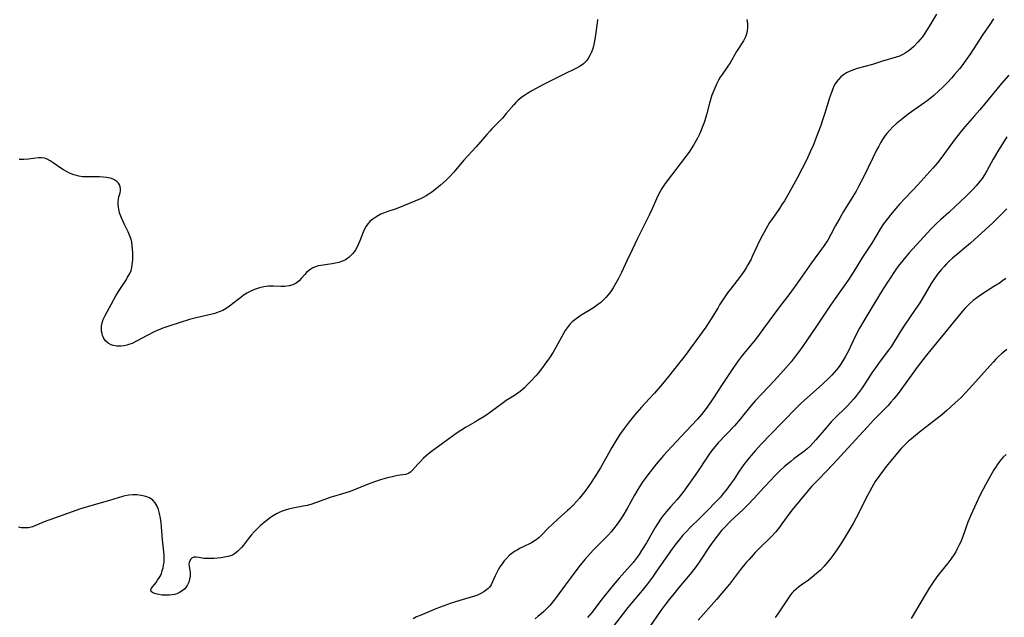
# Model space of a CAD drawing. Units: inches. Extents: x 2081247 to 2086745, y 212185 to 217672.
# Drawn here: x 2083309 to 2083495, y 214419 to 214532 of the extents above; entities that cross this region are included whole.
import ezdxf

# ---------------------------------------------------------------- set-up
doc = ezdxf.new("R2010")
doc.units = ezdxf.units.IN
doc.header["$MEASUREMENT"] = 0
doc.layers.add('c_27_T13S_R19E', color=28, linetype='Continuous')

msp = doc.modelspace()

# ---------------------------------------------------------------- linework, layer by layer
at = {"layer": 'c_27_T13S_R19E'}
for points in [[(2083482.42, 214533.03, 1018), (2083480.94, 214530.5, 1018), (2083480.57, 214529.9, 1018), (2083480.18, 214529.31, 1018), (2083479.77, 214528.74, 1018), (2083479.33, 214528.19, 1018), (2083478.89, 214527.69, 1018), (2083478.07, 214526.84, 1018), (2083477.68, 214526.48, 1018), (2083477.3, 214526.17, 1018), (2083476.92, 214525.88, 1018), (2083476.51, 214525.62, 1018), (2083476.08, 214525.38, 1018), (2083475.46, 214525.1, 1018), (2083474.8, 214524.86, 1018), (2083472.26, 214524.11, 1018), (2083470.33, 214523.49, 1018), (2083467.45, 214522.72, 1018), (2083467.16, 214522.63, 1018), (2083466.29, 214522.31, 1018), (2083465.48, 214521.92, 1018), (2083464.88, 214521.55, 1018), (2083464.39, 214521.15, 1018), (2083463.95, 214520.7, 1018), (2083463.62, 214520.28, 1018), (2083463.32, 214519.83, 1018), (2083463.08, 214519.38, 1018), (2083462.87, 214518.91, 1018), (2083462.6, 214518.22, 1018), (2083462.27, 214517.21, 1018), (2083461.39, 214514.29, 1018), (2083460.89, 214512.79, 1018), (2083460.6, 214511.96, 1018), (2083460.07, 214510.55, 1018), (2083459.13, 214508.22, 1018), (2083458.61, 214506.99, 1018), (2083457.96, 214505.59, 1018), (2083457.11, 214503.88, 1018), (2083456.22, 214502.18, 1018), (2083455.15, 214500.24, 1018), (2083453.73, 214497.77, 1018), (2083453.28, 214497.04, 1018), (2083452.8, 214496.33, 1018), (2083451.35, 214494.27, 1018), (2083450.94, 214493.65, 1018), (2083450.21, 214492.42, 1018), (2083449.54, 214491.18, 1018), (2083449.18, 214490.49, 1018), (2083448.59, 214489.24, 1018), (2083447.68, 214487.26, 1018), (2083447.44, 214486.77, 1018), (2083446.85, 214485.68, 1018), (2083446.5, 214485.09, 1018), (2083446.07, 214484.42, 1018), (2083445.64, 214483.81, 1018), (2083444.83, 214482.75, 1018), (2083443.54, 214481.1, 1018), (2083443.01, 214480.37, 1018), (2083442.64, 214479.83, 1018), (2083441.52, 214478.11, 1018), (2083441.15, 214477.51, 1018), (2083439.82, 214475.29, 1018), (2083439.38, 214474.61, 1018), (2083438.93, 214473.94, 1018), (2083438.23, 214472.94, 1018), (2083434.99, 214468.57, 1018), (2083434.02, 214467.31, 1018), (2083431.87, 214464.59, 1018), (2083430.76, 214463.23, 1018), (2083429.2, 214461.43, 1018), (2083428.31, 214460.44, 1018), (2083426.79, 214458.78, 1018), (2083425.48, 214457.31, 1018), (2083424.45, 214456.06, 1018), (2083423.49, 214454.81, 1018), (2083422.8, 214453.83, 1018), (2083422.11, 214452.75, 1018), (2083421.18, 214451.17, 1018), (2083419.02, 214447.36, 1018), (2083418, 214445.68, 1018), (2083417.16, 214444.39, 1018), (2083416.28, 214443.14, 1018), (2083415.59, 214442.25, 1018), (2083415.08, 214441.62, 1018), (2083414.54, 214441.01, 1018), (2083413.92, 214440.35, 1018), (2083413.27, 214439.71, 1018), (2083412.82, 214439.28, 1018), (2083411.04, 214437.72, 1018), (2083409.94, 214436.69, 1018), (2083409.25, 214436, 1018), (2083407.99, 214434.71, 1018), (2083407.46, 214434.21, 1018), (2083407.1, 214433.91, 1018), (2083406.74, 214433.66, 1018), (2083406.02, 214433.23, 1018), (2083404.43, 214432.45, 1018), (2083403.77, 214432.11, 1018), (2083403.29, 214431.84, 1018), (2083402.83, 214431.55, 1018), (2083402.34, 214431.21, 1018), (2083401.89, 214430.84, 1018), (2083401.29, 214430.27, 1018), (2083400.87, 214429.79, 1018), (2083400.46, 214429.25, 1018), (2083400.07, 214428.69, 1018), (2083399.72, 214428.09, 1018), (2083399.39, 214427.49, 1018), (2083399.14, 214426.97, 1018), (2083398.65, 214425.83, 1018), (2083398.38, 214425.29, 1018), (2083398.08, 214424.85, 1018), (2083397.83, 214424.55, 1018), (2083397.56, 214424.3, 1018), (2083397.04, 214423.93, 1018), (2083396.59, 214423.67, 1018), (2083396.1, 214423.45, 1018), (2083395.69, 214423.28, 1018), (2083394.65, 214422.93, 1018), (2083392.49, 214422.3, 1018), (2083391.48, 214421.99, 1018), (2083390.66, 214421.72, 1018), (2083389.33, 214421.25, 1018), (2083387.98, 214420.73, 1018), (2083385.74, 214419.82, 1018), (2083385.01, 214419.5, 1018), (2083384.35, 214419.2, 1018), (2083383.71, 214418.86, 1018)], [(2083493.21, 214532.1, 1016), (2083492.5, 214531.08, 1016), (2083491.19, 214529.14, 1016), (2083488.78, 214525.47, 1016), (2083487.99, 214524.34, 1016), (2083487.18, 214523.23, 1016), (2083486.77, 214522.71, 1016), (2083485.85, 214521.59, 1016), (2083485.32, 214521.01, 1016), (2083484.5, 214520.13, 1016), (2083483.48, 214519.1, 1016), (2083482.89, 214518.54, 1016), (2083481.93, 214517.67, 1016), (2083480.92, 214516.85, 1016), (2083480.24, 214516.34, 1016), (2083477.11, 214514.11, 1016), (2083475.74, 214513.07, 1016), (2083474.83, 214512.32, 1016), (2083474.27, 214511.81, 1016), (2083473.54, 214511.07, 1016), (2083473.05, 214510.48, 1016), (2083472.76, 214510.09, 1016), (2083472.26, 214509.36, 1016), (2083471.88, 214508.74, 1016), (2083471.52, 214508.11, 1016), (2083471.16, 214507.44, 1016), (2083470.39, 214505.88, 1016), (2083468.65, 214502.25, 1016), (2083467.73, 214500.47, 1016), (2083467.25, 214499.6, 1016), (2083466.66, 214498.59, 1016), (2083464.9, 214495.72, 1016), (2083464.17, 214494.5, 1016), (2083463.4, 214493.1, 1016), (2083462.5, 214491.41, 1016), (2083461.9, 214490.35, 1016), (2083461.61, 214489.87, 1016), (2083461.12, 214489.13, 1016), (2083460.76, 214488.64, 1016), (2083459.53, 214487.03, 1016), (2083458.83, 214486.08, 1016), (2083456.65, 214482.91, 1016), (2083455.57, 214481.39, 1016), (2083454.54, 214480, 1016), (2083452.84, 214477.77, 1016), (2083449.82, 214473.64, 1016), (2083449, 214472.54, 1016), (2083448.25, 214471.59, 1016), (2083446.32, 214469.27, 1016), (2083445.57, 214468.31, 1016), (2083445.03, 214467.58, 1016), (2083444.03, 214466.13, 1016), (2083442.01, 214463.11, 1016), (2083440.36, 214460.56, 1016), (2083439.73, 214459.62, 1016), (2083438.99, 214458.57, 1016), (2083438.56, 214457.99, 1016), (2083438.1, 214457.43, 1016), (2083437.33, 214456.56, 1016), (2083436.2, 214455.35, 1016), (2083433.29, 214452.29, 1016), (2083430.93, 214449.69, 1016), (2083429.54, 214448.08, 1016), (2083429.08, 214447.51, 1016), (2083428.13, 214446.27, 1016), (2083426.92, 214444.59, 1016), (2083426.08, 214443.28, 1016), (2083425.44, 214442.22, 1016), (2083424.04, 214439.68, 1016), (2083423.23, 214438.29, 1016), (2083422.73, 214437.51, 1016), (2083422.21, 214436.74, 1016), (2083421.51, 214435.82, 1016), (2083421.07, 214435.29, 1016), (2083420.5, 214434.66, 1016), (2083418.85, 214433.03, 1016), (2083417.71, 214431.86, 1016), (2083417.11, 214431.21, 1016), (2083416.08, 214430.03, 1016), (2083414.95, 214428.64, 1016), (2083413.48, 214426.72, 1016), (2083412.38, 214425.23, 1016), (2083410.68, 214422.86, 1016), (2083410.24, 214422.29, 1016), (2083409.46, 214421.36, 1016), (2083408.91, 214420.79, 1016), (2083408.35, 214420.24, 1016), (2083407.83, 214419.78, 1016), (2083407.29, 214419.34, 1016), (2083406.7, 214418.88, 1016)], [(2083418.49, 214532, 1022), (2083418.38, 214531.37, 1022), (2083418.1, 214529.12, 1022), (2083417.91, 214527.92, 1022), (2083417.7, 214526.95, 1022), (2083417.52, 214526.35, 1022), (2083417.33, 214525.84, 1022), (2083417.11, 214525.35, 1022), (2083416.79, 214524.79, 1022), (2083416.43, 214524.28, 1022), (2083416.09, 214523.89, 1022), (2083415.81, 214523.63, 1022), (2083415.58, 214523.45, 1022), (2083415.07, 214523.11, 1022), (2083414.53, 214522.8, 1022), (2083411.92, 214521.54, 1022), (2083408.03, 214519.58, 1022), (2083406.79, 214518.93, 1022), (2083406.1, 214518.54, 1022), (2083405.26, 214518.04, 1022), (2083404.68, 214517.67, 1022), (2083404.2, 214517.33, 1022), (2083403.82, 214517.03, 1022), (2083403.46, 214516.71, 1022), (2083403.06, 214516.31, 1022), (2083402.68, 214515.9, 1022), (2083401.27, 214514.23, 1022), (2083400.53, 214513.39, 1022), (2083399.89, 214512.71, 1022), (2083398.56, 214511.36, 1022), (2083398.15, 214510.92, 1022), (2083397.6, 214510.31, 1022), (2083395.6, 214507.95, 1022), (2083393.27, 214505.42, 1022), (2083392.59, 214504.65, 1022), (2083391.36, 214503.2, 1022), (2083390.63, 214502.37, 1022), (2083389.91, 214501.65, 1022), (2083388.87, 214500.71, 1022), (2083387.78, 214499.81, 1022), (2083387.21, 214499.39, 1022), (2083386.68, 214499.02, 1022), (2083386.13, 214498.7, 1022), (2083385.61, 214498.42, 1022), (2083385.08, 214498.16, 1022), (2083384.02, 214497.7, 1022), (2083381.85, 214496.82, 1022), (2083380.46, 214496.28, 1022), (2083378.74, 214495.66, 1022), (2083378.1, 214495.42, 1022), (2083377.62, 214495.22, 1022), (2083376.81, 214494.81, 1022), (2083376.09, 214494.33, 1022), (2083375.6, 214493.91, 1022), (2083375.17, 214493.43, 1022), (2083374.85, 214492.97, 1022), (2083374.54, 214492.42, 1022), (2083374.27, 214491.84, 1022), (2083373.64, 214490.22, 1022), (2083373.39, 214489.62, 1022), (2083373.12, 214489.07, 1022), (2083372.83, 214488.54, 1022), (2083372.56, 214488.14, 1022), (2083372.27, 214487.76, 1022), (2083371.95, 214487.42, 1022), (2083371.61, 214487.11, 1022), (2083370.93, 214486.64, 1022), (2083370.36, 214486.37, 1022), (2083369.7, 214486.14, 1022), (2083369.07, 214485.97, 1022), (2083368.44, 214485.85, 1022), (2083366.28, 214485.57, 1022), (2083365.78, 214485.47, 1022), (2083365.26, 214485.31, 1022), (2083364.78, 214485.1, 1022), (2083364.39, 214484.88, 1022), (2083363.96, 214484.56, 1022), (2083363.59, 214484.22, 1022), (2083363.25, 214483.86, 1022), (2083362.63, 214483.16, 1022), (2083362.19, 214482.68, 1022), (2083361.63, 214482.23, 1022), (2083360.97, 214481.89, 1022), (2083360.33, 214481.7, 1022), (2083359.5, 214481.6, 1022), (2083358.74, 214481.59, 1022), (2083357.35, 214481.67, 1022), (2083356.88, 214481.68, 1022), (2083356.4, 214481.65, 1022), (2083355.95, 214481.6, 1022), (2083355.5, 214481.52, 1022), (2083354.71, 214481.33, 1022), (2083353.93, 214481.07, 1022), (2083353.47, 214480.88, 1022), (2083353.06, 214480.69, 1022), (2083352.34, 214480.31, 1022), (2083351.65, 214479.88, 1022), (2083351.15, 214479.52, 1022), (2083350.66, 214479.15, 1022), (2083349.05, 214477.86, 1022), (2083348.42, 214477.43, 1022), (2083347.79, 214477.08, 1022), (2083347.12, 214476.79, 1022), (2083346.25, 214476.49, 1022), (2083345.76, 214476.36, 1022), (2083342.77, 214475.67, 1022), (2083341.51, 214475.33, 1022), (2083337.57, 214474.11, 1022), (2083336.48, 214473.74, 1022), (2083336, 214473.55, 1022), (2083334.96, 214473.08, 1022), (2083333.54, 214472.35, 1022), (2083331.5, 214471.24, 1022), (2083330.69, 214470.86, 1022), (2083330.27, 214470.7, 1022), (2083329.69, 214470.52, 1022), (2083329.12, 214470.39, 1022), (2083328.53, 214470.31, 1022), (2083327.78, 214470.32, 1022), (2083327.08, 214470.44, 1022), (2083326.7, 214470.57, 1022), (2083326.13, 214470.89, 1022), (2083325.66, 214471.32, 1022), (2083325.34, 214471.79, 1022), (2083325.1, 214472.32, 1022), (2083324.99, 214472.72, 1022), (2083324.92, 214473.14, 1022), (2083324.89, 214473.62, 1022), (2083324.92, 214474.1, 1022), (2083325.03, 214474.74, 1022), (2083325.23, 214475.36, 1022), (2083325.51, 214475.98, 1022), (2083327.66, 214479.94, 1022), (2083328.33, 214481.03, 1022), (2083329.58, 214482.94, 1022), (2083329.83, 214483.33, 1022), (2083330.18, 214483.95, 1022), (2083330.46, 214484.58, 1022), (2083330.62, 214485.15, 1022), (2083330.71, 214485.75, 1022), (2083330.78, 214486.6, 1022), (2083330.79, 214487.93, 1022), (2083330.77, 214488.66, 1022), (2083330.7, 214489.34, 1022), (2083330.59, 214490.02, 1022), (2083330.43, 214490.65, 1022), (2083330.2, 214491.27, 1022), (2083329.9, 214491.93, 1022), (2083329.16, 214493.39, 1022), (2083328.89, 214493.96, 1022), (2083328.65, 214494.53, 1022), (2083328.31, 214495.5, 1022), (2083328.15, 214496.16, 1022), (2083328.08, 214496.59, 1022), (2083328.05, 214497.01, 1022), (2083328.04, 214497.57, 1022), (2083328.08, 214498.09, 1022), (2083328.18, 214498.5, 1022), (2083328.42, 214499.26, 1022), (2083328.49, 214499.65, 1022), (2083328.48, 214500.09, 1022), (2083328.41, 214500.43, 1022), (2083328.27, 214500.77, 1022), (2083328.07, 214501.09, 1022), (2083327.76, 214501.44, 1022), (2083327.23, 214501.79, 1022), (2083326.57, 214502.03, 1022), (2083326.17, 214502.13, 1022), (2083325.88, 214502.17, 1022), (2083325.22, 214502.25, 1022), (2083324.54, 214502.29, 1022), (2083323.84, 214502.3, 1022), (2083322.03, 214502.28, 1022), (2083321.33, 214502.32, 1022), (2083320.64, 214502.42, 1022), (2083320.2, 214502.52, 1022), (2083319.69, 214502.67, 1022), (2083319.2, 214502.86, 1022), (2083318.75, 214503.05, 1022), (2083318.32, 214503.27, 1022), (2083317.73, 214503.61, 1022), (2083317.21, 214503.94, 1022), (2083315.8, 214504.92, 1022), (2083315.22, 214505.31, 1022), (2083314.67, 214505.61, 1022), (2083314.12, 214505.81, 1022), (2083313.56, 214505.89, 1022), (2083312.98, 214505.88, 1022), (2083311.09, 214505.64, 1022), (2083310.24, 214505.57, 1022), (2083309.36, 214505.55, 1022)], [(2083446.67, 214531.99, 1020), (2083446.76, 214531.18, 1020), (2083446.76, 214530.41, 1020), (2083446.71, 214529.93, 1020), (2083446.62, 214529.45, 1020), (2083446.37, 214528.73, 1020), (2083446, 214528, 1020), (2083444.72, 214525.95, 1020), (2083443.48, 214523.8, 1020), (2083443.07, 214523.17, 1020), (2083441.99, 214521.63, 1020), (2083441.63, 214521.09, 1020), (2083441.3, 214520.52, 1020), (2083440.99, 214519.94, 1020), (2083440.77, 214519.48, 1020), (2083440.4, 214518.6, 1020), (2083440.07, 214517.71, 1020), (2083439.86, 214517.07, 1020), (2083439.61, 214516.19, 1020), (2083439.1, 214514.23, 1020), (2083438.9, 214513.53, 1020), (2083438.59, 214512.58, 1020), (2083438.37, 214511.93, 1020), (2083438.12, 214511.3, 1020), (2083437.82, 214510.62, 1020), (2083437.31, 214509.58, 1020), (2083436.6, 214508.3, 1020), (2083436.15, 214507.57, 1020)], [(2083496.07, 214521.5, 1014), (2083494.69, 214519.89, 1014), (2083490.6, 214514.96, 1014), (2083489.6, 214513.79, 1014), (2083487.83, 214511.77, 1014), (2083487.15, 214510.97, 1014), (2083486.47, 214510.12, 1014), (2083485.96, 214509.45, 1014), (2083483.46, 214506, 1014), (2083482.61, 214504.92, 1014), (2083481.73, 214503.91, 1014), (2083478.88, 214500.76, 1014), (2083477.93, 214499.73, 1014), (2083476.5, 214498.24, 1014), (2083475.48, 214497.11, 1014), (2083474.09, 214495.5, 1014), (2083473.14, 214494.33, 1014), (2083472.46, 214493.43, 1014), (2083471.85, 214492.52, 1014), (2083470.2, 214489.78, 1014), (2083468.48, 214487.11, 1014), (2083466.69, 214484.23, 1014), (2083465.76, 214482.81, 1014), (2083464.7, 214481.26, 1014), (2083463.29, 214479.31, 1014), (2083462.42, 214478.06, 1014), (2083459.66, 214473.9, 1014), (2083457.22, 214470.32, 1014), (2083456.42, 214469.22, 1014), (2083455.95, 214468.6, 1014), (2083454.99, 214467.4, 1014), (2083453.56, 214465.74, 1014), (2083451.8, 214463.78, 1014), (2083449.52, 214461.4, 1014), (2083448.24, 214460, 1014), (2083447.49, 214459.12, 1014), (2083446.11, 214457.41, 1014), (2083445.39, 214456.54, 1014), (2083444.29, 214455.31, 1014), (2083441.26, 214452.08, 1014), (2083440.67, 214451.41, 1014), (2083440.28, 214450.92, 1014), (2083439.69, 214450.14, 1014), (2083439.17, 214449.39, 1014), (2083437.31, 214446.6, 1014), (2083434.76, 214442.94, 1014), (2083434.08, 214442.07, 1014), (2083433.49, 214441.38, 1014), (2083432.22, 214439.98, 1014), (2083431.47, 214439.13, 1014), (2083430.89, 214438.38, 1014), (2083430.5, 214437.85, 1014), (2083429.79, 214436.76, 1014), (2083429.38, 214436.1, 1014), (2083427.7, 214433.21, 1014), (2083426.8, 214431.76, 1014), (2083426.31, 214431, 1014), (2083425.56, 214429.96, 1014), (2083425.17, 214429.46, 1014), (2083424.7, 214428.9, 1014), (2083422.57, 214426.53, 1014), (2083421.43, 214425.18, 1014), (2083419.12, 214422.29, 1014), (2083417.45, 214420.12, 1014), (2083416.61, 214419.08, 1014)], [(2083495.72, 214509.86, 1012), (2083494.87, 214508.54, 1012), (2083494.13, 214507.32, 1012), (2083493.15, 214505.62, 1012), (2083491.94, 214503.44, 1012), (2083491.5, 214502.69, 1012), (2083491.03, 214501.98, 1012), (2083490.5, 214501.28, 1012), (2083489.93, 214500.6, 1012), (2083489.27, 214499.88, 1012), (2083487.94, 214498.57, 1012), (2083485.97, 214496.7, 1012), (2083484.76, 214495.59, 1012), (2083483.19, 214494.2, 1012), (2083482.57, 214493.63, 1012), (2083481.9, 214492.98, 1012), (2083481.34, 214492.4, 1012), (2083479.35, 214490.21, 1012), (2083477.9, 214488.66, 1012), (2083477.26, 214487.95, 1012), (2083476.63, 214487.22, 1012), (2083476.06, 214486.51, 1012), (2083475.2, 214485.4, 1012), (2083474.75, 214484.77, 1012), (2083473.42, 214482.81, 1012), (2083472.35, 214481.15, 1012), (2083470.39, 214477.93, 1012), (2083468.71, 214475.12, 1012), (2083467.91, 214473.7, 1012), (2083467.24, 214472.4, 1012), (2083465.67, 214469.21, 1012), (2083465.2, 214468.31, 1012), (2083464.84, 214467.68, 1012), (2083464.46, 214467.07, 1012), (2083464.05, 214466.48, 1012), (2083463.59, 214465.89, 1012), (2083463.15, 214465.37, 1012), (2083462.68, 214464.87, 1012), (2083462.04, 214464.22, 1012), (2083460.9, 214463.16, 1012), (2083458.01, 214460.57, 1012), (2083456.96, 214459.6, 1012), (2083455.98, 214458.64, 1012), (2083451.02, 214453.6, 1012), (2083449.43, 214451.9, 1012), (2083448.2, 214450.54, 1012), (2083447.11, 214449.26, 1012), (2083446.57, 214448.59, 1012), (2083446.11, 214448, 1012), (2083445.23, 214446.74, 1012), (2083444.24, 214445.24, 1012), (2083443.53, 214444.2, 1012), (2083442.89, 214443.34, 1012), (2083442.08, 214442.35, 1012), (2083441.65, 214441.85, 1012), (2083440.79, 214440.91, 1012), (2083439.15, 214439.21, 1012), (2083437.79, 214437.85, 1012), (2083435.98, 214436.08, 1012), (2083435.24, 214435.34, 1012), (2083434.58, 214434.62, 1012), (2083433.85, 214433.76, 1012), (2083433.29, 214433.05, 1012), (2083432.55, 214432.05, 1012), (2083429.63, 214427.84, 1012), (2083428.84, 214426.72, 1012), (2083427.92, 214425.48, 1012), (2083426.92, 214424.23, 1012), (2083424.83, 214421.76, 1012), (2083424.22, 214421.01, 1012), (2083421.62, 214417.65, 1012)], [(2083436.15, 214507.57, 1020), (2083435.68, 214506.87, 1020), (2083435.1, 214506.09, 1020), (2083431.63, 214501.57, 1020), (2083431.11, 214500.83, 1020), (2083430.62, 214500.07, 1020), (2083430.29, 214499.5, 1020), (2083429.97, 214498.93, 1020), (2083429.6, 214498.14, 1020), (2083428.81, 214496.27, 1020), (2083428.24, 214495.06, 1020), (2083426.04, 214490.64, 1020), (2083425.02, 214488.5, 1020), (2083424.01, 214486.44, 1020), (2083422.98, 214484.21, 1020), (2083422.41, 214483.09, 1020), (2083421.71, 214481.8, 1020), (2083421.44, 214481.35, 1020), (2083420.98, 214480.67, 1020), (2083420.48, 214480.03, 1020), (2083420.04, 214479.53, 1020), (2083419.58, 214479.05, 1020), (2083419.08, 214478.6, 1020), (2083418.47, 214478.12, 1020), (2083417.91, 214477.71, 1020), (2083416.87, 214477.03, 1020), (2083415.41, 214476.15, 1020), (2083414.91, 214475.82, 1020), (2083414.42, 214475.47, 1020), (2083413.92, 214475.08, 1020), (2083413.71, 214474.89, 1020), (2083413.33, 214474.52, 1020), (2083412.93, 214474.05, 1020), (2083412.56, 214473.55, 1020), (2083412.38, 214473.27, 1020), (2083412.03, 214472.69, 1020), (2083410.61, 214470.05, 1020), (2083410.12, 214469.21, 1020), (2083409.39, 214468.1, 1020), (2083408.56, 214466.9, 1020), (2083408.09, 214466.27, 1020), (2083407.28, 214465.25, 1020), (2083406.84, 214464.73, 1020), (2083405.91, 214463.71, 1020), (2083405.42, 214463.2, 1020), (2083404.63, 214462.41, 1020), (2083403.87, 214461.75, 1020), (2083403.46, 214461.43, 1020), (2083402.82, 214461.01, 1020), (2083401.25, 214460.06, 1020), (2083400.66, 214459.66, 1020), (2083398.27, 214457.87, 1020), (2083397.59, 214457.38, 1020), (2083396.89, 214456.91, 1020), (2083396.17, 214456.47, 1020), (2083395.33, 214455.98, 1020), (2083393.55, 214454.98, 1020), (2083392.66, 214454.43, 1020), (2083391.98, 214453.96, 1020), (2083389.94, 214452.47, 1020), (2083387.83, 214450.95, 1020), (2083387.13, 214450.41, 1020), (2083386.6, 214449.99, 1020), (2083385.61, 214449.12, 1020), (2083385.06, 214448.58, 1020), (2083384.55, 214448.05, 1020), (2083383.58, 214446.92, 1020), (2083383.18, 214446.55, 1020), (2083382.89, 214446.35, 1020), (2083382.29, 214446.11, 1020), (2083381.76, 214446.01, 1020), (2083380.74, 214445.88, 1020), (2083380.25, 214445.79, 1020), (2083379.46, 214445.62, 1020), (2083378.83, 214445.46, 1020), (2083377.55, 214445.09, 1020), (2083376.56, 214444.77, 1020), (2083375.21, 214444.28, 1020), (2083372.45, 214443.13, 1020), (2083371.64, 214442.82, 1020), (2083370.37, 214442.42, 1020), (2083368.65, 214441.92, 1020), (2083368.24, 214441.79, 1020), (2083365.26, 214440.72, 1020), (2083364.38, 214440.45, 1020), (2083363.67, 214440.27, 1020), (2083362.97, 214440.11, 1020), (2083361, 214439.72, 1020), (2083360.19, 214439.55, 1020), (2083359.54, 214439.37, 1020), (2083358.95, 214439.17, 1020), (2083358.42, 214438.94, 1020), (2083357.91, 214438.68, 1020), (2083357.14, 214438.22, 1020), (2083356.5, 214437.77, 1020), (2083355.53, 214436.98, 1020), (2083354.92, 214436.46, 1020), (2083354.33, 214435.91, 1020), (2083353.7, 214435.25, 1020), (2083353.15, 214434.63, 1020), (2083352.63, 214433.99, 1020), (2083351.66, 214432.73, 1020), (2083351.32, 214432.31, 1020), (2083350.96, 214431.91, 1020), (2083350.58, 214431.54, 1020), (2083350, 214431.11, 1020), (2083349.58, 214430.89, 1020), (2083349.02, 214430.68, 1020), (2083348.43, 214430.53, 1020), (2083347.5, 214430.38, 1020), (2083346.14, 214430.25, 1020), (2083345.58, 214430.22, 1020), (2083344.76, 214430.21, 1020), (2083344.2, 214430.26, 1020), (2083343.23, 214430.45, 1020), (2083342.77, 214430.5, 1020), (2083342.38, 214430.47, 1020), (2083342.03, 214430.34, 1020), (2083341.67, 214430.04, 1020), (2083341.43, 214429.49, 1020), (2083341.4, 214429.08, 1020), (2083341.44, 214428.76, 1020), (2083341.56, 214428.06, 1020), (2083341.6, 214427.69, 1020), (2083341.62, 214427.31, 1020), (2083341.6, 214426.92, 1020), (2083341.51, 214426.33, 1020), (2083341.36, 214425.79, 1020), (2083341.14, 214425.26, 1020), (2083340.83, 214424.78, 1020), (2083340.55, 214424.47, 1020), (2083340.12, 214424.11, 1020), (2083339.62, 214423.82, 1020), (2083339.08, 214423.59, 1020), (2083338.65, 214423.46, 1020), (2083338.2, 214423.36, 1020), (2083337.71, 214423.31, 1020), (2083337.23, 214423.29, 1020), (2083336.74, 214423.31, 1020), (2083336.26, 214423.35, 1020), (2083335.73, 214423.43, 1020), (2083335.38, 214423.5, 1020), (2083334.94, 214423.62, 1020), (2083334.57, 214423.76, 1020), (2083334.25, 214424.02, 1020), (2083334.2, 214424.33, 1020), (2083334.35, 214424.66, 1020), (2083335.21, 214425.73, 1020), (2083335.49, 214426.14, 1020), (2083335.77, 214426.58, 1020), (2083336, 214427, 1020), (2083336.2, 214427.44, 1020), (2083336.37, 214427.93, 1020), (2083336.51, 214428.45, 1020), (2083336.62, 214429.01, 1020), (2083336.69, 214429.55, 1020), (2083336.72, 214430.1, 1020), (2083336.7, 214430.8, 1020), (2083336.65, 214431.51, 1020), (2083336.41, 214433.78, 1020), (2083336.21, 214436.24, 1020), (2083336.13, 214436.96, 1020), (2083336, 214437.86, 1020), (2083335.82, 214438.73, 1020), (2083335.62, 214439.48, 1020), (2083335.37, 214440.14, 1020), (2083335.04, 214440.73, 1020), (2083334.57, 214441.27, 1020), (2083333.97, 214441.68, 1020), (2083333.27, 214441.95, 1020), (2083332.38, 214442.15, 1020), (2083331.55, 214442.23, 1020), (2083330.82, 214442.24, 1020), (2083330.08, 214442.18, 1020), (2083329.38, 214442.07, 1020), (2083328.83, 214441.93, 1020), (2083326.39, 214441.18, 1020), (2083323.48, 214440.36, 1020), (2083320.96, 214439.6, 1020), (2083319.39, 214439.06, 1020), (2083315.16, 214437.56, 1020), (2083314.1, 214437.15, 1020), (2083312.3, 214436.4, 1020), (2083311.88, 214436.25, 1020), (2083311.11, 214436.04, 1020), (2083310.69, 214436, 1020), (2083310.26, 214436, 1020), (2083309.75, 214436.05, 1020), (2083309.23, 214436.15, 1020)], [(2083495.67, 214496.28, 1010), (2083494.65, 214495.16, 1010), (2083493.9, 214494.41, 1010), (2083493.05, 214493.61, 1010), (2083488.82, 214489.76, 1010), (2083487.72, 214488.81, 1010), (2083486.49, 214487.81, 1010), (2083485.47, 214486.96, 1010), (2083484.88, 214486.42, 1010), (2083484.32, 214485.86, 1010), (2083483.86, 214485.38, 1010), (2083483.29, 214484.75, 1010), (2083482.6, 214483.9, 1010), (2083481.93, 214482.91, 1010), (2083481.45, 214482.14, 1010), (2083480.31, 214480.21, 1010), (2083479.26, 214478.53, 1010), (2083478.29, 214477.06, 1010), (2083476.53, 214474.5, 1010), (2083475.58, 214473.03, 1010), (2083473.91, 214470.35, 1010), (2083473.37, 214469.56, 1010), (2083472.58, 214468.48, 1010), (2083471.49, 214467.05, 1010), (2083471.05, 214466.44, 1010), (2083470.26, 214465.3, 1010), (2083468.9, 214463.19, 1010), (2083468.27, 214462.27, 1010), (2083467.73, 214461.51, 1010), (2083467.16, 214460.77, 1010), (2083466.83, 214460.38, 1010), (2083466.21, 214459.68, 1010), (2083465.56, 214459, 1010), (2083463.08, 214456.54, 1010), (2083462.57, 214456.02, 1010), (2083461.59, 214454.91, 1010), (2083459.69, 214452.64, 1010), (2083459.19, 214452.07, 1010), (2083458.66, 214451.52, 1010), (2083458.05, 214450.95, 1010), (2083457.61, 214450.58, 1010), (2083457.15, 214450.23, 1010), (2083455.53, 214449.04, 1010), (2083454.93, 214448.57, 1010), (2083453.76, 214447.59, 1010), (2083452.92, 214446.83, 1010), (2083451.82, 214445.75, 1010), (2083451.21, 214445.11, 1010), (2083449.89, 214443.7, 1010), (2083448.02, 214441.64, 1010), (2083446.9, 214440.46, 1010), (2083446, 214439.58, 1010), (2083443.52, 214437.24, 1010), (2083442.59, 214436.31, 1010), (2083441.87, 214435.52, 1010), (2083441.02, 214434.48, 1010), (2083440.21, 214433.37, 1010), (2083439.63, 214432.53, 1010), (2083437.78, 214429.75, 1010), (2083436.89, 214428.5, 1010), (2083435.95, 214427.31, 1010), (2083433.81, 214424.77, 1010), (2083432.87, 214423.6, 1010), (2083431.98, 214422.47, 1010), (2083431.18, 214421.41, 1010), (2083430.43, 214420.4, 1010), (2083429.61, 214419.25, 1010), (2083427.9, 214416.77, 1010)], [(2083495.48, 214483.11, 1008), (2083494.9, 214482.67, 1008), (2083494.3, 214482.25, 1008), (2083493.26, 214481.56, 1008), (2083490.92, 214480.09, 1008), (2083490.03, 214479.47, 1008), (2083489.35, 214478.94, 1008), (2083488.7, 214478.37, 1008), (2083488.25, 214477.92, 1008), (2083487.79, 214477.44, 1008), (2083487.34, 214476.93, 1008), (2083486.45, 214475.87, 1008), (2083483.94, 214472.75, 1008), (2083481.61, 214469.97, 1008), (2083480.28, 214468.3, 1008), (2083478.99, 214466.6, 1008), (2083475.17, 214461.38, 1008), (2083474.37, 214460.37, 1008), (2083473.83, 214459.73, 1008), (2083473.29, 214459.15, 1008), (2083471.12, 214456.95, 1008), (2083470.57, 214456.38, 1008), (2083469.42, 214455.12, 1008), (2083465.68, 214451.1, 1008), (2083463.7, 214448.86, 1008), (2083462.71, 214447.78, 1008), (2083461.81, 214446.83, 1008), (2083459.97, 214444.99, 1008), (2083458.93, 214443.88, 1008), (2083458.23, 214443.08, 1008), (2083455.22, 214439.4, 1008), (2083454.41, 214438.33, 1008), (2083452.94, 214436.32, 1008), (2083452.62, 214435.9, 1008), (2083452.11, 214435.29, 1008), (2083451.23, 214434.33, 1008), (2083448.85, 214432, 1008), (2083448.22, 214431.36, 1008), (2083447.06, 214430.08, 1008), (2083446.53, 214429.46, 1008), (2083445.46, 214428.14, 1008), (2083443.36, 214425.42, 1008), (2083441.95, 214423.67, 1008), (2083440.92, 214422.47, 1008), (2083437.45, 214418.57, 1008)], [(2083495.67, 214469.67, 1006), (2083495.01, 214469.16, 1006), (2083494.67, 214468.87, 1006), (2083494.12, 214468.36, 1006), (2083493.64, 214467.89, 1006), (2083493.18, 214467.39, 1006), (2083488.61, 214462.27, 1006), (2083487.89, 214461.49, 1006), (2083487.07, 214460.66, 1006), (2083485.95, 214459.62, 1006), (2083484.37, 214458.21, 1006), (2083483.37, 214457.33, 1006), (2083482.31, 214456.46, 1006), (2083479.21, 214454.09, 1006), (2083477.73, 214452.86, 1006), (2083477.17, 214452.38, 1006), (2083476.63, 214451.88, 1006), (2083476.17, 214451.41, 1006), (2083475.75, 214450.98, 1006), (2083474.73, 214449.79, 1006), (2083473.55, 214448.35, 1006), (2083472.95, 214447.6, 1006), (2083471.55, 214445.75, 1006), (2083470.88, 214444.78, 1006), (2083470.2, 214443.64, 1006), (2083469.76, 214442.84, 1006), (2083469.06, 214441.47, 1006), (2083467.73, 214438.75, 1006), (2083467.29, 214437.92, 1006), (2083466.69, 214436.85, 1006), (2083465.6, 214434.97, 1006), (2083464.51, 214433.19, 1006), (2083463.63, 214431.86, 1006), (2083462.88, 214430.8, 1006), (2083462.5, 214430.28, 1006), (2083461.95, 214429.59, 1006), (2083461.24, 214428.79, 1006), (2083460.54, 214428.07, 1006), (2083459.82, 214427.4, 1006), (2083459, 214426.72, 1006), (2083458.28, 214426.18, 1006), (2083456.88, 214425.2, 1006), (2083456.4, 214424.84, 1006), (2083455.93, 214424.46, 1006), (2083455.5, 214424.05, 1006), (2083455.16, 214423.68, 1006), (2083454.75, 214423.18, 1006), (2083454.37, 214422.65, 1006), (2083452.51, 214419.79, 1006), (2083452, 214419.09, 1006)], [(2083495.58, 214449.89, 1004), (2083495, 214449.36, 1004), (2083494.57, 214448.89, 1004), (2083494.17, 214448.38, 1004), (2083493.86, 214447.93, 1004), (2083493.56, 214447.45, 1004), (2083493.26, 214446.95, 1004), (2083491.68, 214444.12, 1004), (2083491.16, 214443.18, 1004), (2083490.62, 214442.13, 1004), (2083489.91, 214440.65, 1004), (2083488.91, 214438.41, 1004), (2083488.37, 214437.09, 1004), (2083487.31, 214434.2, 1004), (2083486.94, 214433.29, 1004), (2083486.66, 214432.67, 1004), (2083486.35, 214432.06, 1004), (2083486.05, 214431.5, 1004), (2083485.72, 214430.96, 1004), (2083485.14, 214430.11, 1004), (2083484.56, 214429.36, 1004), (2083483.18, 214427.66, 1004), (2083482.7, 214427.04, 1004), (2083481.94, 214425.99, 1004), (2083481.07, 214424.66, 1004), (2083480.26, 214423.36, 1004), (2083477.64, 214418.92, 1004)]]:
    msp.add_polyline3d(points, dxfattribs=at)

doc.saveas('drawing.dxf')
